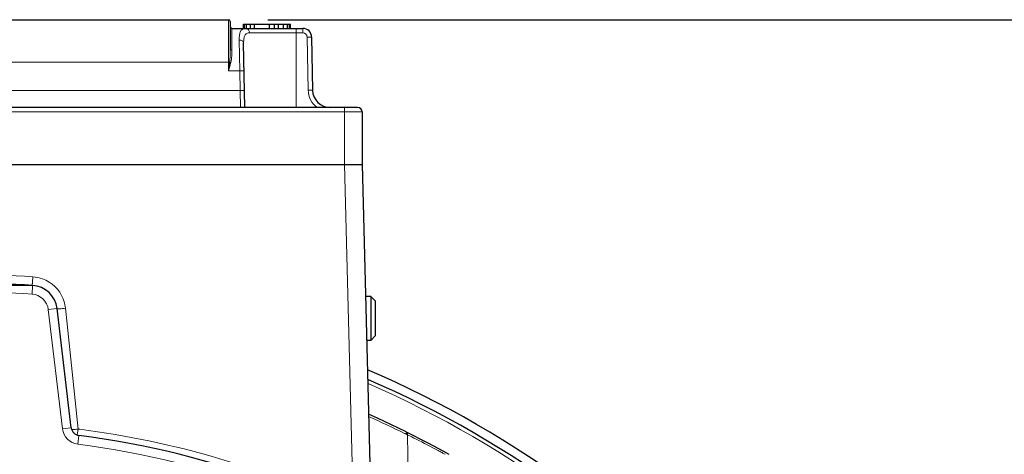
# Model space of a CAD drawing. Units: millimetres. Extents: x 87 to 1049, y 92 to 755.
# Drawn here: x 841 to 953, y 553 to 602 of the extents above; entities that cross this region are included whole.
import ezdxf

# ---------------------------------------------------------------- set-up
doc = ezdxf.new("R2010")
doc.units = ezdxf.units.MM
for name, color, linetype, lineweight in [('가는선', 4, 'Continuous', 9), ('외형선', 7, 'Continuous', 25), ('치수선', 2, 'Continuous', 13)]:
    doc.layers.add(name, color=color, linetype=linetype, lineweight=lineweight)
doc.styles.get("Standard").update_dxf_attribs({"font": 'BareunDotumPro1.ttf'})
doc.dimstyles.new('외형도 도면', dxfattribs={"dimscale": 9, "dimtxt": 1, "dimasz": 1, "dimexe": 0.5, "dimexo": 0.5, "dimgap": 0.5, "dimtad": 1, "dimdsep": 46, "dimtxsty": 'Standard', "dimcen": 0, "dimclrd": 256, "dimclre": 256, "dimclrt": 256, "dimazin": 2, "dimtfac": 1, "dimtix": 1, "dimtmove": 0, "dimatfit": 3, "dimfxl": 0, "dimarcsym": 0})

# ---------------------------------------------------------------- blocks, each defined once
blk = doc.blocks.new('*D30')
at = {"layer": 'Defpoints', "color": 0}
for p in [(864.44, 602.02), (999.31, 602.02), (946.98, 343.52)]:
    blk.add_point(p, dxfattribs=at)
at = {"layer": '치수선', "lineweight": -2, "ltscale": 0.05}
for p, q in [((868.94, 602.02), (1003.81, 602.02)), ((999.31, 352.52), (999.31, 593.02)), ((951.48, 343.52), (1003.81, 343.52))]:
    blk.add_line(p, q, dxfattribs=at)
at = {"layer": '치수선'}
for points in [[(1000.81, 593.02), (997.81, 593.02), (999.31, 602.02)], [(997.81, 352.52), (1000.81, 352.52), (999.31, 343.52)]]:
    blk.add_solid(points, dxfattribs=at)
at = {"layer": '치수선', "insert": (990.03, 472.77), "char_height": 9, "attachment_point": 5, "rotation": 90}
blk.add_mtext('259', dxfattribs=at)

msp = doc.modelspace()

# ---------------------------------------------------------------- linework, layer by layer
at = {"layer": '가는선', "linetype": 'Continuous'}
for p, q in [((864.441, 602.023), (864.441, 596.198)), ((864.841, 598.578), (864.841, 601.023)), ((872.141, 601.023), (872.141, 592.023)), ((872.908, 601.023), (872.908, 600.532)), ((865.725, 596.198), (865.67, 599.706)), ((866.849, 600.532), (872.908, 600.532)), ((873.408, 600.04), (873.514, 593.988)), ((804.841, 597.198), (864.441, 597.198)), ((865.725, 596.198), (864.441, 596.198)), ((865.765, 593.953), (865.725, 596.198)), ((803.517, 593.953), (865.765, 593.953)), ((865.807, 592.023), (865.765, 593.953)), ((877.641, 592.023), (877.641, 585.523)), ((879.641, 591.523), (789.641, 591.523)), ((877.642, 585.523), (878.673, 546.158)), ((842.083, 570.783), (842.147, 571.781)), ((843.94, 569.024), (844.933, 569.142)), ((845.555, 555.459), (843.94, 569.024)), ((847.318, 555.424), (845.894, 569.176)), ((845.555, 555.459), (846.548, 555.577)), ((847.233, 554.754), (847.264, 554.997)), ((847.264, 554.997), (847.318, 555.424)), ((847.286, 553.712), (847.414, 554.704)), ((847.318, 555.424), (847.514, 555.399)), ((884.537, 554.903), (884.479, 554.932)), ((884.744, 554.801), (884.537, 554.903)), ((884.8, 554.773), (884.744, 554.801)), ((884.8, 554.773), (885.086, 541.816))]:
    msp.add_line(p, q, dxfattribs=at)
for centre, radius, start, end in [((872.908, 600.032), 0.5, 1.00803, 89.99197), ((842.267, 599.748), 22.45, 352.81557, 353.47122), ((853.84, 599.751), 11.168, 345.27081, 346.56428), ((876.014, 594.032), 2.5, 181.00209, 233.46263), ((834.641, 455.373), 117.624, 86.32924, 93.67076), ((841.911, 568.742), 4.022, 70.21075, 86.2809), ((841.913, 568.762), 4.003, 21.90578, 70.14848), ((834.641, 455.523), 115.5, 86.30579, 93.69421), ((841.954, 568.787), 2, 6.79193, 86.30579), ((841.901, 568.759), 4.014, 8.2866, 21.87072), ((841.974, 568.772), 3.941, 5.88097, 8.26046), ((834.641, 455.523), 114.578, 39.94625, 66.45679), ((833.946, 452.467), 114.248, 63.74871, 66.01153), ((847.541, 555.696), 2, 186.79193, 262.66173), ((834.641, 454.837), 101.383, 64.25819, 82.70527), ((830.749, 444.872), 122.473, 63.29006, 63.81116), ((834.641, 455.523), 99, 337.33827, 82.66173), ((830.093, 443.575), 123.927, 61.97787, 63.28853), ((830.008, 443.406), 124.116, 61.75618, 61.98008), ((829.708, 442.851), 124.747, 61.57246, 61.75533)]:
    msp.add_arc(centre, radius, start, end, dxfattribs=at)
for points, knots in [([(865.67, 599.706), (865.667, 599.898), (865.672, 600.169), (865.736, 600.502), (865.808, 600.694), (865.912, 600.847), (866.102, 600.993), (866.286, 601.023), (866.407, 601.023)], [0, 0, 0, 0, 0.334914, 0.4713019, 0.5887235, 0.6919534, 0.7890221, 1, 1, 1, 1]), ([(866.407, 601.023), (866.464, 601.023), (866.582, 600.996), (866.728, 600.885), (866.824, 600.723), (866.848, 600.596), (866.849, 600.532)], [0, 0, 0, 0, 0.2356708, 0.4799062, 0.7358637, 1, 1, 1, 1]), ([(865.67, 599.706), (865.734, 599.706), (865.859, 599.69), (866.022, 599.615), (866.138, 599.497), (866.169, 599.395), (866.17, 599.346)], [0, 0, 0, 0, 0.283828, 0.5489222, 0.7855761, 1, 1, 1, 1]), ([(866.17, 599.346), (866.167, 599.517), (866.171, 599.76), (866.229, 600.058), (866.294, 600.233), (866.391, 600.372), (866.567, 600.505), (866.737, 600.532), (866.849, 600.532)], [0, 0, 0, 0, 0.3290758, 0.4648025, 0.5824588, 0.6865536, 0.7850432, 1, 1, 1, 1]), ([(873.908, 600.04), (873.908, 600.041), (873.903, 600.041), (873.897, 600.042), (873.885, 600.043), (873.86, 600.044), (873.818, 600.044), (873.757, 600.044), (873.682, 600.044), (873.564, 600.043), (873.472, 600.042), (873.408, 600.04)], [0, 0, 0, 0, 0.0051356, 0.0196489, 0.043509, 0.0765568, 0.1690362, 0.2932665, 0.444656, 0.617517, 1, 1, 1, 1]), ([(864.641, 598.68), (864.641, 598.438), (864.631, 597.943), (864.601, 597.447), (864.572, 597.196)], [0, 0, 0, 0, 0.4884401, 1, 1, 1, 1]), ([(864.841, 598.578), (864.815, 598.578), (864.766, 598.583), (864.692, 598.604), (864.641, 598.649), (864.641, 598.68)], [0, 0, 0, 0, 0.322141, 0.6100292, 1, 1, 1, 1]), ([(864.841, 598.578), (864.841, 598.347), (864.821, 597.87), (864.759, 597.395), (864.702, 597.156)], [0, 0, 0, 0, 0.4844425, 1, 1, 1, 1]), ([(864.572, 597.196), (864.562, 597.196), (864.518, 597.197), (864.475, 597.198), (864.441, 597.198)], [0, 0, 0, 0, 0.220972, 1, 1, 1, 1]), ([(864.641, 596.911), (864.625, 596.852), (864.561, 596.613), (864.492, 596.376), (864.441, 596.198)], [0, 0, 0, 0, 0.2484928, 1, 1, 1, 1]), ([(864.572, 597.196), (864.581, 597.192), (864.624, 597.175), (864.668, 597.163), (864.702, 597.156)], [0, 0, 0, 0, 0.2246823, 1, 1, 1, 1]), ([(865.725, 596.198), (865.789, 596.199), (865.882, 596.2), (865.999, 596.2), (866.074, 596.199), (866.136, 596.197), (866.177, 596.196), (866.202, 596.194), (866.215, 596.192), (866.221, 596.191), (866.225, 596.19), (866.225, 596.189)], [0, 0, 0, 0, 0.3818718, 0.5544654, 0.7056432, 0.829743, 0.9222084, 0.9553163, 0.9793076, 0.9940881, 1, 1, 1, 1]), ([(865.765, 593.953), (865.828, 593.954), (865.921, 593.955), (866.039, 593.955), (866.113, 593.955), (866.175, 593.953), (866.217, 593.951), (866.241, 593.949), (866.254, 593.948), (866.26, 593.947), (866.264, 593.945), (866.264, 593.944)], [0, 0, 0, 0, 0.3818717, 0.5544653, 0.7056431, 0.8297429, 0.9222084, 0.9553163, 0.9793076, 0.9940881, 1, 1, 1, 1]), ([(874.014, 593.988), (874.014, 593.989), (874.009, 593.989), (874.003, 593.99), (873.99, 593.99), (873.966, 593.991), (873.924, 593.992), (873.863, 593.992), (873.788, 593.992), (873.67, 593.991), (873.578, 593.989), (873.514, 593.988)], [0, 0, 0, 0, 0.0051356, 0.0196489, 0.043509, 0.0765567, 0.169036, 0.2932663, 0.4446557, 0.6175168, 1, 1, 1, 1]), ([(842.172, 572.755), (842.164, 572.631), (842.152, 572.45), (842.137, 572.221), (842.128, 572.075), (842.119, 571.957), (842.115, 571.876), (842.11, 571.829), (842.11, 571.804), (842.106, 571.794), (842.109, 571.783), (842.107, 571.784)], [0, 0, 0, 0, 0.384145, 0.5576176, 0.7087588, 0.8325299, 0.9242114, 0.9569883, 0.9807135, 0.9951344, 1, 1, 1, 1]), ([(845.894, 569.176), (845.676, 569.153), (845.384, 569.123), (845.055, 569.102), (844.945, 569.093), (844.908, 569.096)], [0, 0, 0, 0, 0.6651185, 0.8893855, 1, 1, 1, 1]), ([(847.318, 555.424), (847.255, 555.417), (847.024, 555.394), (846.793, 555.372), (846.625, 555.359)], [0, 0, 0, 0, 0.2745386, 1, 1, 1, 1]), ([(884.744, 554.801), (884.752, 554.871), (884.739, 555.012), (884.641, 555.12), (884.585, 555.148)], [0, 0, 0, 0, 0.5279989, 1, 1, 1, 1]), ([(884.8, 554.773), (884.809, 554.843), (884.795, 554.983), (884.698, 555.092), (884.641, 555.12)], [0, 0, 0, 0, 0.5280306, 1, 1, 1, 1])]:
    msp.add_open_spline(points, degree=3, knots=knots, dxfattribs=at)
msp.add_open_spline([(864.541, 596.941), (864.51, 596.693), (864.475, 596.445), (864.441, 596.198)], degree=3, dxfattribs=at)
at = {"layer": '외형선', "linetype": 'Continuous'}
for p, q in [((804.841, 602.023), (864.441, 602.023)), ((864.641, 601.823), (864.641, 598.68)), ((864.841, 601.023), (872.908, 601.023)), ((866.141, 601.023), (866.141, 601.523)), ((866.141, 601.523), (871.501, 601.523)), ((866.255, 601.023), (866.255, 601.523)), ((866.483, 601.023), (866.483, 601.523)), ((866.939, 601.023), (866.939, 601.523)), ((867.395, 601.023), (867.395, 601.523)), ((869.106, 601.023), (869.106, 601.523)), ((869.676, 601.023), (869.676, 601.523)), ((870.132, 601.023), (870.132, 601.523)), ((870.703, 601.023), (870.703, 601.523)), ((871.159, 601.023), (871.159, 601.523)), ((871.387, 601.023), (871.387, 601.523)), ((871.501, 601.023), (871.501, 601.523)), ((873.908, 600.04), (874.014, 593.988)), ((866.298, 592.023), (866.17, 599.346)), ((879.141, 592.023), (790.141, 592.023)), ((879.641, 591.523), (879.641, 585.523)), ((789.64, 585.523), (879.641, 585.523)), ((879.641, 585.523), (880.727, 544.059)), ((842.147, 571.781), (827.135, 571.781)), ((880.641, 570.523), (880.034, 570.523)), ((880.641, 570.523), (880.641, 565.523)), ((881.141, 570.023), (880.641, 570.523)), ((881.141, 570.023), (881.141, 566.023)), ((846.548, 555.577), (844.933, 569.142)), ((881.141, 566.023), (880.641, 565.523)), ((880.641, 565.523), (880.165, 565.523)), ((884.641, 555.12), (884.586, 555.148)), ((887.159, 553.829), (884.641, 555.12)), ((888.945, 552.868), (887.159, 553.829)), ((889.559, 552.529), (888.945, 552.868))]:
    msp.add_line(p, q, dxfattribs=at)
msp.add_lwpolyline([(884.584, 555.149), (881.399, 556.669), (880.385, 557.112)], dxfattribs=at)
for centre, radius, start, end in [((864.441, 601.823), 0.2, 0, 90), ((864.841, 601.223), 0.2, 180, 270), ((872.908, 600.023), 1, 1, 90), ((876.013, 594.023), 2, 181, 270), ((879.141, 591.523), 0.5, 0, 90), ((834.641, 455.523), 116.5, 86.30579, 93.69421), ((841.954, 568.787), 3, 6.79193, 86.30579), ((834.641, 455.523), 116, 39.42605, 66.84088), ((834.641, 455.523), 115, 39.8359, 66.61509), ((847.541, 555.696), 1, 186.79193, 262.66173), ((834.641, 455.523), 100, 337.33827, 82.66173)]:
    msp.add_arc(centre, radius, start, end, dxfattribs=at)

# ---------------------------------------------------------------- dimensions: what is measured, and where the dimension line sits
at = {"layer": '치수선', "ltscale": 0.05}
dim = msp.add_linear_dim(base=(999.314, 602.023), p1=(946.981, 343.523), p2=(864.441, 602.023), angle=90, text='259', dimstyle='외형도 도면', override={"dimtmove": 0}, dxfattribs=at)
dim.commit()
dim.dimension.update_dxf_attribs({"geometry": '*D30', "text_midpoint": (999.314, 472.773), "dimtype": 160})

doc.saveas('drawing.dxf')
